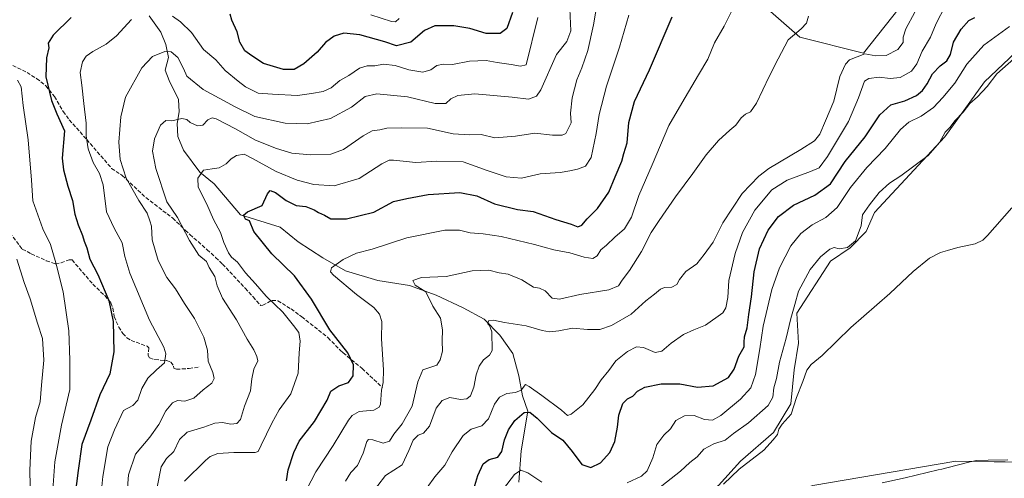
# Model space of a CAD drawing. Units: metres. Extents: x 641844 to 645338, y 4716002 to 4718386.
# Drawn here: x 642213 to 642634, y 4717899 to 4718095 of the extents above; entities that cross this region are included whole.
import ezdxf

# ---------------------------------------------------------------- set-up
doc = ezdxf.new("R2010")
doc.units = ezdxf.units.M
doc.header["$MEASUREMENT"] = 0
doc.linetypes.add('DGN Style 3', pattern=[2.307223, 1.648017, -0.659207])
for name, color, linetype, lineweight in [('Arbolado forestal CxS', 92, 'Continuous', 0), ('Corriente natural lineal', 142, 'Continuous', 13), ('Cultivos herbáceos CxS', 92, 'Continuous', 0), ('Curva de nivel maestra', 30, 'Continuous', 30), ('Curva de nivel normal', 30, 'Continuous', 0), ('Espacio natural protegido', 121, 'Continuous', 13), ('Espacio natural protegido CxS', 121, 'Continuous', 0), ('Matorral CxS', 135, 'Continuous', 0), ('Senda', 7, 'DGN Style 3', 0)]:
    doc.layers.add(name, color=color, linetype=linetype, lineweight=lineweight)

# ---------------------------------------------------------------- blocks, each defined once
blk = doc.blocks.new('*U15')
at = {"layer": 'Cultivos herbáceos CxS', "color": 92, "linetype": 'Continuous', "lineweight": 0}
blk.add_polyline3d([(642637.8311, 4718146.0419, 437.1895), (642622.7707, 4718137.5677, 436.8774), (642598.2981, 4718112.1459, 437.3282), (642573.8257, 4718081.0737, 435.7474), (642546.6365, 4718087.8829, 439.5574), (642520.1749, 4718111.2039, 445.9836), (642526.7555, 4718129.7157, 445.6378), (642532.3159, 4718161.5129, 447.6073), (642542.7667, 4718191.2377, 446.3997), (642537.1205, 4718229.8427, 448.6868), (642531.4719, 4718228.9007, 450.2125), (642527.7071, 4718220.4265, 450.4833), (642521.1187, 4718219.4845, 451.7011), (642515.4717, 4718259.0315, 453.6944), (642506.0599, 4718278.8043, 454.7258), (642500.4119, 4718280.6875, 456.3207), (642482.5295, 4718315.5255, 459.958), (642476.6849, 4718328.6792, 461.6951), (642718.3097, 4718333.6846, 430.8341)], dxfattribs=at)

msp = doc.modelspace()

# ---------------------------------------------------------------- linework, layer by layer
at = {"layer": 'Arbolado forestal CxS', "color": 92, "linetype": 'Continuous', "lineweight": 0}
for points in [[(642638.5501, 4717891.3901, 404.4728), (642620.1301, 4717890.8801, 403.7822), (642616.7001, 4717889.7501, 403.1196), (642604.6201, 4717887.0201, 402.2957), (642592.7401, 4717886.5801, 402.5934), (642582.4701, 4717884.1101, 401.6252), (642570.9301, 4717885.1201, 403.7389), (642565.0801, 4717884.0401, 403.834), (642553.6301, 4717882.5301, 403.6163), (642543.1601, 4717878.7101, 403.5091), (642529.4301, 4717874.2201, 403.9917), (642517.2201, 4717871.0701, 403.9827), (642505.1111, 4717880.9895, 408.2398), (642552.1733, 4717896.0545, 407.1143), (642613.3539, 4717906.4123, 407.3403), (642629.6815, 4717906.1307, 407.2946), (642634.4141, 4717906.0491, 407.261)], [(642890.0773, 4717837.6775, 407.4785), (642838.3093, 4717848.0345, 407.8462), (642800.6595, 4717859.3333, 407.455), (642753.5977, 4717885.6973, 407.5451), (642720.6547, 4717890.4055, 407.3795), (642705.5947, 4717897.9383, 407.4762), (642667.9459, 4717905.4703, 406.8427), (642634.4141, 4717906.0491, 407.261), (642629.6815, 4717906.1307, 407.2946), (642613.3539, 4717906.4123, 407.3403), (642552.1733, 4717896.0545, 407.1143), (642505.1111, 4717880.9895, 408.2398)]]:
    msp.add_polyline3d(points, dxfattribs=at)
at = {"layer": 'Corriente natural lineal', "color": 142, "linetype": 'Continuous', "lineweight": 13}
msp.add_polyline3d([(642268.0601, 4718097.0201, 469.3686), (642273.0801, 4718090.0601, 467.7231), (642275.2601, 4718084.7301, 466.3764), (642276.3701, 4718079.2501, 464.8784), (642274.9201, 4718073.8501, 463.9656), (642276.6101, 4718069.3501, 463.4217), (642280.5701, 4718061.3001, 461.6194), (642280.9601, 4718055.9301, 460.4036), (642280.0401, 4718050.9001, 459.6937), (642280.3101, 4718045.3501, 458.5615), (642282.7501, 4718039.4901, 457.6639), (642289.7201, 4718030.1801, 455.4467), (642295.8301, 4718025.0901, 454.098), (642307.1701, 4718011.8001, 450.4483), (642324.1001, 4718006.5401, 447.609), (642331.7901, 4718000.2901, 446.677), (642342.4201, 4717993.4301, 445.4347), (642352.1301, 4717987.9301, 443.8049), (642365.9301, 4717983.7001, 441.583), (642379.4601, 4717981.6101, 440.1098), (642390.9401, 4717977.5101, 438.7313), (642402.5001, 4717971.9801, 436.4869), (642411.4201, 4717967.2401, 435.41), (642418.1601, 4717960.3801, 434.005), (642423.7301, 4717952.5401, 432.1813), (642426.3501, 4717942.9101, 430.989), (642427.8801, 4717934.3401, 429.1823), (642430.0801, 4717927.7501, 426.4468), (642427.2801, 4717910.8101, 422.1384), (642426.3201, 4717897.4801, 418.8617)], dxfattribs=at)
at = {"layer": 'Cultivos herbáceos CxS', "color": 92, "linetype": 'Continuous', "lineweight": 0}
for points in [[(642476.6849, 4718328.6793, 461.695), (642482.5295, 4718315.5255, 459.958), (642500.4119, 4718280.6875, 456.3207), (642506.0599, 4718278.8043, 454.7258), (642515.4717, 4718259.0315, 453.6944), (642521.1187, 4718219.4845, 451.7011), (642527.7071, 4718220.4265, 450.4833), (642531.4719, 4718228.9007, 450.2125), (642537.1205, 4718229.8427, 448.6868), (642542.7667, 4718191.2377, 446.3997), (642532.3159, 4718161.5129, 447.6073), (642526.7555, 4718129.7157, 445.6378), (642520.1749, 4718111.2039, 445.9836), (642546.6365, 4718087.8829, 439.5574), (642573.8257, 4718081.0737, 435.7474), (642598.2981, 4718112.1459, 437.3282), (642622.7707, 4718137.5677, 436.8774), (642637.8311, 4718146.0419, 437.1895)], [(642634.4141, 4717906.0491, 407.261), (642629.6815, 4717906.1307, 407.2946), (642613.3539, 4717906.4123, 407.3403), (642552.1733, 4717896.0545, 407.1143), (642505.1111, 4717880.9895, 408.2398), (642498.8673, 4717879.5373, 408.7394), (642492.5319, 4717878.0635, 409.0793), (642484.4039, 4717880.0487, 410.634), (642511.7003, 4717896.0545, 410.618), (642521.1125, 4717906.4123, 411.2859), (642535.2319, 4717918.6525, 411.1877), (642542.7621, 4717930.8933, 410.8709), (642544.1463, 4717945.5465, 411.6176), (642545.9963, 4717956.9921, 412.8019), (642545.3007, 4717969.6961, 414.4264), (642559.7049, 4717992.0953, 414.0569), (642568.1761, 4717997.7453, 414.8451), (642574.9693, 4718004.7961, 413.8794), (642578.5305, 4718012.8101, 413.8177), (642608.6511, 4718045.2941, 415.0296), (642625.5935, 4718068.8331, 416.2285), (642641.5947, 4718083.8979, 416.5887)], [(642641.5947, 4718083.8979, 416.5887), (642625.5935, 4718068.8331, 416.2285), (642608.6511, 4718045.2941, 415.0296), (642578.5305, 4718012.8101, 413.8177), (642574.9693, 4718004.7961, 413.8794), (642568.1761, 4717997.7453, 414.8451), (642559.7049, 4717992.0953, 414.0569), (642545.3007, 4717969.6961, 414.4264), (642545.9963, 4717956.9921, 412.8019), (642544.1463, 4717945.5465, 411.6176), (642542.7621, 4717930.8933, 410.8709), (642535.2319, 4717918.6525, 411.1877), (642521.1125, 4717906.4123, 411.2859), (642511.7003, 4717896.0545, 410.618), (642484.4039, 4717880.0487, 410.634), (642492.5319, 4717878.0635, 409.0793), (642498.8673, 4717879.5373, 408.7394), (642505.1111, 4717880.9895, 408.2398)], [(642890.0773, 4717837.6775, 407.4785), (642838.3093, 4717848.0345, 407.8462), (642800.6595, 4717859.3333, 407.455), (642753.5977, 4717885.6973, 407.5451), (642720.6547, 4717890.4055, 407.3795), (642705.5947, 4717897.9383, 407.4762), (642667.9459, 4717905.4703, 406.8427), (642634.4141, 4717906.0491, 407.261), (642629.6815, 4717906.1307, 407.2946), (642613.3539, 4717906.4123, 407.3403), (642552.1733, 4717896.0545, 407.1143), (642505.1111, 4717880.9895, 408.2398)]]:
    msp.add_polyline3d(points, dxfattribs=at)
at = {"layer": 'Curva de nivel maestra', "color": 30, "linetype": 'Continuous', "lineweight": 30, "flags": 128}
for points, elevation in [([(642423.63, 4718098.5001), (642421.19, 4718091.5901), (642418.35, 4718089.4601), (642412.25, 4718089.5001), (642405.35, 4718091.6101), (642398.49, 4718092.7401), (642390.39, 4718092.7101), (642385.9, 4718090.8201), (642380.01, 4718085.7801), (642373.96, 4718084.2801), (642368.91, 4718085.9001), (642358.27, 4718088.9601), (642351.45, 4718089.6801), (642347.18, 4718088.4001), (642343.49, 4718085.6201), (642339.99, 4718081.4901), (642334.21, 4718076.4901), (642330.11, 4718074.0901), (642325.53, 4718074.0301), (642317.04, 4718076.6901), (642311.94, 4718079.9201), (642308.94, 4718082.0401), (642306.86, 4718085.7701), (642305.76, 4718090.1501), (642303.48, 4718095.1501), (642302.7, 4718097.8201)], 475), ([(642234.63, 4718096.4001), (642226.94, 4718088.7101), (642224.82, 4718085.3301), (642225.04, 4718083.3901), (642224.14, 4718079.1301), (642223.81, 4718070.9601), (642226.3, 4718060.7501), (642228.49, 4718055.1001), (642231.77, 4718047.8301), (642230.88, 4718036.1001), (642231.38, 4718031.1001), (642233.2, 4718024.1901), (642235.19, 4718018.0001), (642236.3, 4718012.2001), (642237.65, 4718007.6001), (642239.45, 4718003.0601), (642240.24, 4718000.5601), (642241.41, 4717997.7301), (642242.61, 4717992.8201), (642246.15, 4717986.3201), (642250.83, 4717975.1701), (642252.67, 4717966.1701), (642252.93, 4717953.1701), (642251.18, 4717943.7601), (642246.98, 4717934.8401), (642243.13, 4717923.9801), (642239.26, 4717913.5501), (642237.62, 4717902.3501), (642235.33, 4717884.5701)], 475), ([(642326.85, 4717898.0401), (642327.51, 4717902.7601), (642330.04, 4717910.1501), (642332.28, 4717914.9801), (642338.82, 4717923.4501), (642344.24, 4717932.4901), (642345.86, 4717936.3501), (642349.29, 4717938.6701), (642353.42, 4717940.1201), (642355.44, 4717942.8901), (642355.55, 4717947.6001), (642353.11, 4717952.8401), (642345.4, 4717962.6801), (642337.48, 4717975.7601), (642330.23, 4717985.7201), (642320.58, 4717995.2001), (642312.86, 4718004.7101), (642310.96, 4718009.2501), (642309.23, 4718010.0501), (642308.49, 4718011.6501), (642310.1, 4718013.1001), (642316.48, 4718015.8301), (642318.68, 4718020.9101), (642319.82, 4718022.2101), (642322.12, 4718021.4401), (642326.7, 4718018.0201), (642330.92, 4718015.9101), (642335.16, 4718015.4901), (642338.7, 4718014.0301), (642340.51, 4718012.8401), (642343.07, 4718011.7301), (642345.85, 4718010.1401), (642352.5, 4718010.1401), (642364.16, 4718013.0201), (642372.6, 4718017.5801), (642378.38, 4718018.8501), (642387.51, 4718020.5201), (642401.08, 4718021.4601), (642408.28, 4718020.0301), (642415.91, 4718016.5301), (642425.71, 4718014.1801), (642432.46, 4718013.3001), (642442.16, 4718009.8401), (642448.62, 4718007.8701), (642451.48, 4718006.6901), (642453.23, 4718007.3901), (642455.59, 4718010.2201), (642459.95, 4718014.5501), (642464.77, 4718021.5001), (642467.53, 4718028.1601), (642470.44, 4718034.8301), (642471.26, 4718038.1301), (642472.63, 4718042.6901), (642473.44, 4718051.4501), (642475.81, 4718060.3401), (642482.21, 4718073.8701), (642491.98, 4718096.6601)], 450), ([(642407.02, 4717894.5801), (642408.69, 4717900.2201), (642411.02, 4717905.2101), (642413.62, 4717907.0501), (642417.33, 4717908.0601), (642419.01, 4717910.5201), (642420.1, 4717915.5101), (642421.82, 4717919.8401), (642424.53, 4717923.8501), (642428.61, 4717927.1801), (642431.02, 4717927.3801), (642434.08, 4717924.7701), (642440.29, 4717918.6501), (642445.17, 4717915.3601), (642449.18, 4717910.5401), (642453.2, 4717904.9601), (642457.16, 4717903.6901), (642461.24, 4717905.7501), (642465.24, 4717910.1601), (642467.43, 4717914.7801), (642468.58, 4717921.0101), (642469.08, 4717926.1201), (642470.75, 4717931.0901), (642472.74, 4717933.1601), (642475.06, 4717934.2301), (642477.15, 4717936.4301), (642480.16, 4717938.0301), (642487.22, 4717939.5801), (642495.18, 4717939.5101), (642502.82, 4717938.0601), (642509.48, 4717938.6001), (642516.03, 4717942.2101), (642518.52, 4717945.8401), (642520.4, 4717951.3901), (642522.72, 4717955.4001), (642522.68, 4717957.3301), (642522.9, 4717959.6001), (642524.09, 4717963.4601), (642524.67, 4717969.2101), (642525.92, 4717976.7101), (642527.05, 4717987.4501), (642529.36, 4717997.2901), (642532.95, 4718005.3601), (642537.43, 4718011.2101), (642543.92, 4718016.0701), (642553.04, 4718020.3401), (642559.66, 4718025.0901), (642565.91, 4718034.6301), (642574.47, 4718045.2201), (642580.81, 4718054.6801), (642585.58, 4718058.9301), (642591.54, 4718060.7001), (642596.57, 4718062.9601), (642599.13, 4718065.0601), (642601.13, 4718067.9101), (642603.38, 4718072.2401), (642606.59, 4718075.6001), (642609.52, 4718077.8201), (642611.02, 4718080.4901), (642612.32, 4718085.8201), (642615.6, 4718091.4201), (642618.89, 4718095.0201), (642621.46, 4718096.3301)], 425)]:
    msp.add_lwpolyline(points, dxfattribs=dict(at, elevation=elevation))
at = {"layer": 'Curva de nivel normal', "color": 30, "linetype": 'Continuous', "lineweight": 0, "flags": 128}
for points, elevation in [([(642460.71, 4718107.4901), (642458.32, 4718093.1501), (642455.8, 4718082.2101), (642453.27, 4718074.8301), (642451.1, 4718069.6701), (642449.1, 4718061.9101), (642448.42, 4718055.4201), (642448.68, 4718051.2901), (642446.46, 4718046.6601), (642444.88, 4718045.9501), (642440.7, 4718045.9601), (642433.12, 4718046.8701), (642424.82, 4718045.5801), (642415.99, 4718044.8601), (642410.19, 4718046.2601), (642405.11, 4718046.1201), (642398.23, 4718046.5801), (642387.17, 4718049.0301), (642376.16, 4718049.0501), (642369.83, 4718048.9601), (642366.83, 4718048.3001), (642363.49, 4718047.7801), (642359.61, 4718045.6701), (642351.27, 4718039.7801), (642345.81, 4718037.8101), (642337.11, 4718037.4801), (642329.17, 4718038.3001), (642322.54, 4718040.2401), (642313.62, 4718043.7801), (642305.07, 4718048.7301), (642296.67, 4718053.0101), (642295.04, 4718053.3601), (642293.18, 4718052.6001), (642291.05, 4718050.3001), (642288.81, 4718049.9101), (642285.67, 4718051.3901), (642284.11, 4718052.7101), (642282.07, 4718053.0601), (642277.77, 4718052.1701), (642275.17, 4718052.1801), (642272.96, 4718050.2601), (642270.36, 4718044.4101), (642269.54, 4718039.1601), (642270.88, 4718031.6601), (642275.6, 4718017.4201), (642280.19, 4718010.7701), (642285.28, 4718000.8501), (642289.33, 4717994.5901), (642292.54, 4717991.8601), (642293.75, 4717989.3701), (642296.11, 4717985.4301), (642297.16, 4717981.5001), (642299.48, 4717976.1401), (642305.38, 4717966.8801), (642309.99, 4717958.6401), (642312.84, 4717954.0401), (642314.16, 4717951.1601), (642314.55, 4717949.3001), (642312.82, 4717945.8301), (642312, 4717941.6601), (642311.46, 4717936.4701), (642308.87, 4717929.9201), (642307.14, 4717924.2701), (642305.54, 4717922.4601), (642303.06, 4717922.2801), (642299.4, 4717922.9401), (642296.14, 4717922.7001), (642291.5, 4717921.0201), (642284.37, 4717918.8501), (642281.1, 4717915.7001), (642278.56, 4717910.5701), (642275.44, 4717907.6101), (642273.16, 4717904.0401), (642271.44, 4717895.3401)], 460), ([(642448.17, 4718100.1001), (642448.61, 4718090.5901), (642446.85, 4718086.1001), (642442.4, 4718080.4901), (642435.67, 4718065.3601), (642433.87, 4718062.6101), (642430.45, 4718061.3801), (642423.49, 4718062.2201), (642407.49, 4718063.6201), (642400.18, 4718062.9201), (642397.23, 4718061.5601), (642394.99, 4718059.5301), (642390.41, 4718059.4701), (642378.64, 4718062.3601), (642365.49, 4718063.6901), (642360.49, 4718062.5801), (642354.61, 4718058.0201), (642345.62, 4718053.0801), (642335.73, 4718050.7601), (642326.29, 4718051.0901), (642313.28, 4718054.0001), (642304.84, 4718058.0701), (642291.18, 4718065.5401), (642284.23, 4718071.2101), (642282.76, 4718074.5301), (642280.31, 4718079.1901), (642277.44, 4718081.6601), (642274.78, 4718081.8101), (642269.55, 4718079.6401), (642264.89, 4718074.8401), (642257.91, 4718062.1801), (642255.88, 4718053.8801), (642255.11, 4718042.9901), (642255.59, 4718035.5801), (642258.27, 4718027.5801), (642263.64, 4718017.9601), (642267.19, 4718012.5101), (642268.36, 4718009.3401), (642268.99, 4718007.0201), (642269.39, 4718001.1601), (642271.92, 4717992.2601), (642275.64, 4717985.0601), (642279.26, 4717980.2401), (642283.21, 4717973.9001), (642287.48, 4717967.4401), (642291.52, 4717959.5101), (642292.96, 4717953.9201), (642293.26, 4717949.1701), (642295.24, 4717944.4201), (642295.93, 4717941.8401), (642294.87, 4717939.7401), (642291.22, 4717936.9401), (642287.17, 4717933.3701), (642283.3, 4717932.1501), (642280.24, 4717932.3801), (642278.1, 4717931.4101), (642275.22, 4717927.9301), (642272.24, 4717922.1501), (642268.37, 4717916.6501), (642262.15, 4717909.3801), (642259.15, 4717900.5201), (642258.68, 4717892.9601)], 465), ([(642518.64, 4718101.5001), (642514.23, 4718092.6601), (642510.05, 4718085.4901), (642507.13, 4718078.4901), (642503.19, 4718071.8201), (642495.99, 4718059.6501), (642490.46, 4718050.1201), (642483.4, 4718033.3201), (642477.63, 4718020.1601), (642474.5, 4718010.8301), (642471.56, 4718005.9201), (642467.38, 4718002.2601), (642463.86, 4717998.8601), (642461.38, 4717996.8601), (642459.87, 4717994.2601), (642457.97, 4717993.1801), (642454.22, 4717993.7101), (642448.16, 4717995.5701), (642441.34, 4717996.9401), (642433.04, 4717999.2001), (642418.7, 4718002.5601), (642411.05, 4718003.8001), (642405.44, 4718004.1301), (642400.96, 4718005.3001), (642394.62, 4718005.2901), (642378.35, 4718002.0201), (642363.45, 4717997.1301), (642356.87, 4717995.4301), (642351.16, 4717992.7401), (642346.12, 4717989.1801), (642345.62, 4717987.4901), (642346.9, 4717986.0401), (642356.78, 4717977.7901), (642364.2, 4717972.1601), (642366.6, 4717969.3401), (642367.6, 4717966.2601), (642367.51, 4717958.7401), (642368.32, 4717945.5301), (642368.21, 4717940.1001), (642367.54, 4717936.8401), (642367.02, 4717930.8301), (642366.5, 4717929.4701), (642364.2, 4717928.1901), (642358, 4717927.6901), (642354.99, 4717926.0101), (642353.4, 4717923.8901), (642346.84, 4717913.1801), (642339.39, 4717901.8501), (642333.58, 4717890.5101)], 445), ([(642362.68, 4717891.6501), (642369.17, 4717900.2201), (642376.3, 4717904.8201), (642379.18, 4717911.0401), (642381.05, 4717915.3801), (642383.13, 4717917.5301), (642385.45, 4717918.3701), (642387.98, 4717921.3501), (642390.94, 4717929.1201), (642393.49, 4717932.4201), (642396.72, 4717933.7101), (642401.25, 4717932.8201), (642404.02, 4717933.1101), (642405.61, 4717934.3501), (642407.03, 4717938.0801), (642408.04, 4717943.3901), (642409.26, 4717947.1401), (642411.16, 4717949.7501), (642413.78, 4717951.8401), (642414.91, 4717953.8401), (642414.68, 4717961.7701), (642413.78, 4717964.4601), (642413.02, 4717965.2301), (642413.34, 4717966.4801), (642415.47, 4717966.8201), (642420.21, 4717965.7701), (642429.38, 4717964.4001), (642436.3, 4717962.2801), (642439.48, 4717961.7101), (642443.48, 4717962.2001), (642449.28, 4717963.3801), (642455.69, 4717962.8401), (642460.9, 4717962.7801), (642465.96, 4717964.5001), (642474.42, 4717969.3601), (642480.64, 4717975.0501), (642484.36, 4717977.9301), (642486.89, 4717980.0601), (642488.7, 4717980.8101), (642491.78, 4717980.9601), (642493.91, 4717981.9901), (642495, 4717984.1701), (642497.74, 4717987.6501), (642502.48, 4717990.8801), (642505.59, 4717994.9001), (642509.47, 4718000.2001), (642513.54, 4718008.3801), (642521.86, 4718021.0501), (642529.02, 4718028.4201), (642533.29, 4718031.6801), (642546.99, 4718039.8601), (642552.79, 4718043.4901), (642555.06, 4718046.4501), (642557.49, 4718052.1601), (642561.15, 4718060.5201), (642563.68, 4718071.1401), (642566.08, 4718076.4201), (642567.8, 4718078.2701), (642574.33, 4718080.8501), (642579.1, 4718079.9801), (642583.47, 4718080.0501), (642588.48, 4718082.6501), (642590.73, 4718085.6201), (642590.8, 4718087.9501), (642591.87, 4718091.5001), (642595.78, 4718098.6001)], 435), ([(642608.82, 4718101.2401), (642604.92, 4718093.7601), (642602.57, 4718087.9101), (642598.9, 4718081.8701), (642596.65, 4718076.4401), (642594.38, 4718073.3601), (642589.5, 4718070.6801), (642585.24, 4718070.2101), (642580.5, 4718070.8601), (642576.12, 4718070.2501), (642574.28, 4718069.0801), (642571.67, 4718061.9201), (642567.42, 4718051.8301), (642558.36, 4718036.8301), (642554.83, 4718032.0301), (642551.15, 4718030.3701), (642541.11, 4718026.6401), (642534.61, 4718022.5601), (642527.37, 4718013.8301), (642521.97, 4718004.2801), (642518.94, 4717995.3801), (642516.24, 4717983.7201), (642515.73, 4717976.4101), (642514.93, 4717972.0501), (642513.6, 4717969.8701), (642506.15, 4717964.5701), (642501.15, 4717962.6401), (642496.82, 4717960.5801), (642491.48, 4717956.8801), (642487.54, 4717953.4401), (642484.68, 4717952.8801), (642479.64, 4717955.0001), (642476.63, 4717955.3301), (642472.78, 4717953.4001), (642467.82, 4717949.2901), (642464.82, 4717945.2101), (642461.56, 4717941.1701), (642458.87, 4717937.0301), (642453.64, 4717930.5101), (642448.62, 4717926.5001), (642447.08, 4717926.0101), (642444.62, 4717928.2401), (642436.14, 4717934.5801), (642430.71, 4717938.3301), (642429.17, 4717939.2601), (642427.22, 4717936.8501), (642424.8, 4717935.7801), (642421.15, 4717935.3601), (642418.05, 4717933.8101), (642415.89, 4717930.7901), (642413.32, 4717924.5601), (642410.49, 4717921.5301), (642405.83, 4717920.0601), (642402.48, 4717917.3401), (642397.79, 4717910.4101), (642394.61, 4717904.6301), (642390.31, 4717899.7601), (642387.04, 4717895.1401)], 430), ([(642260.53, 4718095.4201), (642254.06, 4718088.4301), (642249.7, 4718084.8601), (642244.01, 4718081.8001), (642241.04, 4718079.7601), (642239.52, 4718077.3101), (642238.56, 4718072.7801), (642239.26, 4718067.3201), (642240.06, 4718059.5501), (642241.12, 4718051.0401), (642241.1, 4718045.6301), (642241.91, 4718040.1401), (642244.11, 4718034.2201), (642246.77, 4718029.6201), (642248.4, 4718024.6801), (642249.85, 4718013.1601), (642253.06, 4718006.1801), (642256.53, 4717999.9301), (642257.69, 4717994.0201), (642259.79, 4717986.8801), (642268.14, 4717966.7901), (642274.27, 4717955.1801), (642275.16, 4717952.3001), (642274.68, 4717948.5601), (642271.19, 4717945.4801), (642267.44, 4717941.9301), (642264.92, 4717937.5301), (642263.24, 4717932.5101), (642261.06, 4717930.1701), (642257.06, 4717928.0701), (642253.24, 4717919.8501), (642250.31, 4717912.5301), (642248.26, 4717899.8301), (642247.14, 4717888.4401)], 470), ([(642434.47, 4718096.3001), (642429.46, 4718076.1201), (642426.96, 4718075.5101), (642423.03, 4718076.2801), (642416.98, 4718077.0201), (642412.36, 4718077.8801), (642405.23, 4718077.6001), (642397.96, 4718076.2801), (642393.94, 4718076.3301), (642391.21, 4718075.8601), (642388.67, 4718073.9801), (642385.16, 4718072.8801), (642379.26, 4718073.9601), (642373.31, 4718075.8501), (642368.35, 4718076.4001), (642364.66, 4718075.6801), (642361.3, 4718075.7201), (642358.03, 4718074.5901), (642353.5, 4718071.5601), (642349.73, 4718069.3801), (642346.01, 4718066.3001), (642342.6, 4718064.7001), (642337.52, 4718063.7701), (642331.51, 4718063.0001), (642320.84, 4718063.5201), (642314.7, 4718064.0001), (642309.28, 4718066.6201), (642306.13, 4718069.1001), (642300.57, 4718073.6801), (642296.6, 4718078.1701), (642291.33, 4718082.6601), (642286.13, 4718089.9401), (642281.51, 4718094.5401), (642278.03, 4718096.8601)], 470), ([(642473.4, 4718097.2901), (642469.4, 4718083.7001), (642463.8, 4718066.9601), (642460.64, 4718054.8301), (642459.4, 4718046.6301), (642457.25, 4718036.4701), (642454.82, 4718032.6801), (642451.33, 4718031.3801), (642448.18, 4718030.7601), (642443.92, 4718029.9301), (642435.49, 4718029.3601), (642427.5, 4718027.6001), (642420.83, 4718028.0901), (642412.78, 4718030.8701), (642402.47, 4718034.5801), (642391.12, 4718034.7801), (642382.22, 4718034.2201), (642372.68, 4718035.2001), (642370.81, 4718035.2401), (642367.58, 4718033.6801), (642357.96, 4718027.4801), (642347.31, 4718024.3101), (642338.51, 4718024.8401), (642331.35, 4718026.6801), (642322.44, 4718030.4401), (642312.23, 4718035.9401), (642308.68, 4718037.7701), (642305.5, 4718037.2201), (642303.17, 4718035.8001), (642300.98, 4718033.6301), (642298.08, 4718032.0301), (642294.97, 4718031.5401), (642291.34, 4718030.9801), (642288.87, 4718027.5401), (642289.02, 4718023.6801), (642292.73, 4718016.3901), (642295.54, 4718009.8801), (642298.54, 4718004.2701), (642300.07, 4718000.0801), (642301.98, 4717995.6401), (642303.35, 4717993.6801), (642305.8, 4717991.6401), (642309.34, 4717987.0801), (642313.54, 4717982.3501), (642318.08, 4717977.0901), (642325.3, 4717970.1301), (642329.9, 4717964.5101), (642332.07, 4717961.5101), (642332.64, 4717957.8401), (642332.32, 4717952.8401), (642331.77, 4717944.0201), (642328.63, 4717935.2401), (642323.64, 4717928.4201), (642320.6, 4717922.6701), (642316, 4717913.2601), (642314.73, 4717910.5201), (642313.43, 4717910.1701), (642304.26, 4717910.0801), (642297.5, 4717909.6201), (642294.2, 4717908.4001), (642292.11, 4717906.6301), (642283.17, 4717897.8501)], 455), ([(642550.27, 4718096.9101), (642549.39, 4718093.9201), (642547.19, 4718091.4901), (642541.64, 4718086.8201), (642537.35, 4718078.6501), (642533.46, 4718071.0601), (642528.04, 4718059.7101), (642525.41, 4718055.9701), (642523.3, 4718055.0001), (642521.5, 4718053.3401), (642519.23, 4718050.1901), (642516.56, 4718048.0601), (642511.71, 4718043.6401), (642506.45, 4718037.5001), (642500.82, 4718029.5001), (642493.33, 4718019.5001), (642486.4, 4718009.4401), (642482.87, 4718004.3301), (642478.82, 4717996.1701), (642473.66, 4717988.0101), (642470.51, 4717983.9401), (642468.99, 4717981.4501), (642464.84, 4717979.7601), (642452.46, 4717977.8101), (642443.71, 4717975.7301), (642440.57, 4717976.2501), (642437.49, 4717979.2701), (642435.16, 4717980.4201), (642432.58, 4717980.8901), (642427.52, 4717984.0901), (642421.72, 4717986.4601), (642417.8, 4717986.9901), (642413.4, 4717988.2001), (642406.27, 4717987.9201), (642395.16, 4717985.4601), (642384.68, 4717984.9801), (642380.9, 4717983.7201), (642381.92, 4717981.7201), (642386.55, 4717978.8901), (642389.54, 4717972.8201), (642392.7, 4717967.6901), (642393.61, 4717962.5901), (642393.44, 4717957.9401), (642393.59, 4717953.5101), (642392.63, 4717949.7201), (642391.16, 4717947.4601), (642385.17, 4717945.4501), (642383.01, 4717940.3801), (642380.64, 4717930.0101), (642376.4, 4717922.3801), (642372.76, 4717917.9901), (642370.93, 4717915.0201), (642368.17, 4717914.0401), (642363.74, 4717915.5801), (642361.89, 4717915.6101), (642361.29, 4717914.8801), (642359.71, 4717909.8701), (642357.2, 4717904.6101), (642354.31, 4717901.5401), (642352.03, 4717897.8501)], 440), ([(642362.88, 4718097.4501), (642371.83, 4718094.6001), (642373.43, 4718094.5401), (642375.1, 4718095.9601)], 480), ([(642472.61, 4717897.0701), (642478.82, 4717899.9901), (642481.29, 4717902.2301), (642483.66, 4717907.7701), (642485.39, 4717913.5101), (642488.41, 4717917.5101), (642491.22, 4717920.2401), (642493.53, 4717923.7801), (642497.15, 4717925.7701), (642501.28, 4717925.9301), (642505.73, 4717924.2701), (642509.2, 4717923.9501), (642512.78, 4717925.9301), (642521.24, 4717932.9501), (642525.62, 4717937.8401), (642527.64, 4717943.5101), (642529.47, 4717954.5101), (642530.84, 4717964.2701), (642534.62, 4717979.9601), (642537.82, 4717989.1801), (642542.78, 4717998.5601), (642546.94, 4718003.8301), (642551.83, 4718007.6401), (642557.67, 4718010.7601), (642562.57, 4718014.9801), (642568.27, 4718023.5701), (642575.29, 4718032.1201), (642583.04, 4718040.2601), (642589.64, 4718048.4201), (642593.26, 4718051.4801), (642598.56, 4718054.0801), (642603.8, 4718057.8301), (642607.76, 4718062.1601), (642612.93, 4718068.2201), (642617.99, 4718076.3901), (642625.28, 4718084.5401), (642636.27, 4718092.5101)], 420), ([(642480.76, 4717890.5101), (642495.48, 4717902.0701), (642499.43, 4717905.8501), (642502.6, 4717908.2301), (642505.5, 4717911.5801), (642509.76, 4717913.7601), (642514.55, 4717915.4301), (642518.17, 4717918.2401), (642524.62, 4717922.8401), (642533.06, 4717930.1701), (642535.07, 4717933.8401), (642535.37, 4717937.7601), (642536.51, 4717941.8501), (642537.91, 4717948.7401), (642540.77, 4717959.1001), (642542.74, 4717967.4901), (642544.37, 4717973.5101), (642546.06, 4717979.1701), (642551.06, 4717988.5101), (642555.36, 4717993.8501), (642559.4, 4717997.2001), (642561.29, 4717997.8401), (642563.47, 4717997.3301), (642567.04, 4717997.8201), (642570.46, 4718000.7701), (642572.82, 4718007.1601), (642573.39, 4718011.8301), (642576.37, 4718016.1601), (642580.49, 4718021.4701), (642585.01, 4718025.4001), (642589.8, 4718028.5501), (642601.46, 4718037.3101), (642606.37, 4718042.7801), (642608.76, 4718047.2601), (642610.9, 4718049.4001), (642612.85, 4718052.0601), (642616.48, 4718055.8301), (642619.31, 4718059.5001), (642622.68, 4718062.3301), (642626.8, 4718066.8301), (642630.91, 4718072.2901), (642638.24, 4718078.6801)], 415), ([(642208.19, 4717824.2401), (642212.98, 4717835.6901), (642221.6, 4717851.8401), (642222.87, 4717855.8501), (642223.41, 4717862.3201), (642224.74, 4717872.8001), (642225.38, 4717880.8501), (642226.67, 4717892.1801), (642227.71, 4717906.1801), (642230.6, 4717921.8301), (642234.08, 4717937.1201), (642234.09, 4717949.6801), (642233.71, 4717962.2701), (642231.27, 4717978.8301), (642228.16, 4717991.3201), (642225.78, 4717999.1901), (642222.48, 4718005.8301), (642218.24, 4718017.8801), (642217.69, 4718026.6501), (642216.28, 4718044.0001), (642214.1, 4718058.7101), (642213.24, 4718066.6401), (642211.63, 4718069.5801)], 480), ([(642513.89, 4717896.6001), (642520.58, 4717903.0301), (642531.15, 4717911.1401), (642535.19, 4717915.5501), (642536.95, 4717917.8901), (642537.57, 4717920.0501), (642539.06, 4717922.2201), (642542.93, 4717926.5101), (642545.17, 4717933.6801), (642547.83, 4717940.5301), (642549.53, 4717945.3201), (642551.46, 4717947.7301), (642556.18, 4717951.6801), (642568.4, 4717963.6201), (642585.14, 4717978.2201), (642595.04, 4717987.5701), (642602.08, 4717993.2401), (642606.79, 4717995.7601), (642609.82, 4717996.5601), (642614.16, 4717997.8601), (642621.58, 4717999.4301), (642624.83, 4718000.9801), (642626.88, 4718003.0201), (642637.36, 4718014.8001)], 410), ([(642211.39, 4717853.2701), (642215.13, 4717867.8501), (642217.24, 4717889.1801), (642217.01, 4717902.4801), (642217.48, 4717915.0201), (642219.43, 4717925.1301), (642221.38, 4717931.8401), (642221.94, 4717938.8701), (642222.94, 4717949.6301), (642222.35, 4717958.8701), (642220.23, 4717965.4601), (642217.17, 4717975.9401), (642214.59, 4717982.9001), (642211.36, 4717992.9401)], 485), ([(642419.79, 4717894.5101), (642424.49, 4717900.7001), (642427.16, 4717902.5101), (642430.16, 4717901.4001), (642436.15, 4717897.3801)], 420)]:
    msp.add_lwpolyline(points, dxfattribs=dict(at, elevation=elevation))
at = {"layer": 'Espacio natural protegido', "color": 121, "linetype": 'Continuous', "lineweight": 13, "flags": 128}
msp.add_lwpolyline([(642635.6221, 4717906.9604), (642627.2082, 4717906.9005), (642622.2181, 4717906.6465), (642619.4181, 4717906.1505), (642613.3849, 4717904.5926), (642607.3869, 4717903.0437), (642605.8282, 4717902.6733), (642591.6126, 4717899.2957), (642581.8426, 4717897.1649)], dxfattribs=at)
at = {"layer": 'Espacio natural protegido CxS', "color": 121, "linetype": 'Continuous', "lineweight": 0, "flags": 128}
msp.add_lwpolyline([(642581.8426, 4717897.1649), (642591.6126, 4717899.2957), (642605.8282, 4717902.6733), (642607.3869, 4717903.0437), (642613.3849, 4717904.5926), (642619.4181, 4717906.1505), (642622.2181, 4717906.6465), (642627.2082, 4717906.9005), (642635.6221, 4717906.9604)], dxfattribs=at)
at = {"layer": 'Matorral CxS', "color": 135, "linetype": 'Continuous', "lineweight": 0}
for points in [[(642476.6849, 4718328.6793, 461.695), (642482.5295, 4718315.5255, 459.958), (642500.4119, 4718280.6875, 456.3207), (642506.0599, 4718278.8043, 454.7258), (642515.4717, 4718259.0315, 453.6944), (642521.1187, 4718219.4845, 451.7011), (642527.7071, 4718220.4265, 450.4833), (642531.4719, 4718228.9007, 450.2125), (642537.1205, 4718229.8427, 448.6868), (642542.7667, 4718191.2377, 446.3997), (642532.3159, 4718161.5129, 447.6073), (642526.7555, 4718129.7157, 445.6378), (642520.1749, 4718111.2039, 445.9836), (642546.6365, 4718087.8829, 439.5574), (642573.8257, 4718081.0737, 435.7474), (642598.2981, 4718112.1459, 437.3282), (642622.7707, 4718137.5677, 436.8774), (642637.8311, 4718146.0419, 437.1895)], [(642520.1749, 4718111.2039, 445.9836), (642546.6365, 4718087.8829, 439.5574), (642573.8257, 4718081.0737, 435.7474), (642598.2981, 4718112.1459, 437.3282)], [(642641.5947, 4718083.8979, 416.5887), (642625.5935, 4718068.8331, 416.2285), (642608.6511, 4718045.2941, 415.0296), (642578.5305, 4718012.8101, 413.8177), (642574.9693, 4718004.7961, 413.8794), (642568.1761, 4717997.7453, 414.8451), (642559.7049, 4717992.0953, 414.0569), (642545.3007, 4717969.6961, 414.4264), (642545.9963, 4717956.9921, 412.8019), (642544.1463, 4717945.5465, 411.6176), (642542.7621, 4717930.8933, 410.8709), (642535.2319, 4717918.6525, 411.1877), (642521.1125, 4717906.4123, 411.2859), (642511.7003, 4717896.0545, 410.618), (642484.4039, 4717880.0487, 410.634), (642492.5319, 4717878.0635, 409.0793), (642498.8673, 4717879.5373, 408.7394), (642505.1111, 4717880.9895, 408.2398)], [(642641.5947, 4718083.8979, 416.5887), (642625.5935, 4718068.8331, 416.2285), (642608.6511, 4718045.2941, 415.0296), (642578.5305, 4718012.8101, 413.8177), (642574.9693, 4718004.7961, 413.8794), (642568.1761, 4717997.7453, 414.8451), (642559.7049, 4717992.0953, 414.0569), (642545.3007, 4717969.6961, 414.4264), (642545.9963, 4717956.9921, 412.8019), (642544.1463, 4717945.5465, 411.6176), (642542.7621, 4717930.8933, 410.8709), (642535.2319, 4717918.6525, 411.1877), (642521.1125, 4717906.4123, 411.2859), (642511.7003, 4717896.0545, 410.618)]]:
    msp.add_polyline3d(points, dxfattribs=at)
at = {"layer": 'Senda', "color": 7, "linetype": 'DGN Style 3', "lineweight": 0}
for points in [[(642207.6501, 4718076.8901, 481.589), (642215.7701, 4718072.7701, 478.0874), (642219.9001, 4718070.2301, 476.8227), (642223.8001, 4718067.1101, 475.7601), (642227.5101, 4718062.5701, 474.4226), (642231.2601, 4718056.1401, 473.6373), (642233.8701, 4718052.5001, 472.8697), (642241.3501, 4718044.1101, 470.2949), (642251.9801, 4718031.7501, 466.9414), (642256.5301, 4718028.7501, 465.8432), (642266.6301, 4718019.2301, 463.5082), (642278.1401, 4718010.4401, 461.3693), (642283.5401, 4718005.2201, 460.9844), (642285.5001, 4718003.4301, 460.669), (642292.8501, 4717996.9501, 458.9516), (642296.5001, 4717993.6301, 458.8951), (642299.4101, 4717990.8001, 458.6319), (642309.1801, 4717980.4601, 457.5649), (642312.5201, 4717976.7501, 457.5111), (642315.8101, 4717973.1101, 457.3524), (642316.6501, 4717973.2401, 457.1226), (642320.6401, 4717975.2001, 455.3714), (642323.0901, 4717975.0801, 454.7152), (642328.7801, 4717971.6201, 453.9752), (642333.3501, 4717968.2001, 453.8109), (642344.5801, 4717959.2901, 451.3866), (642349.8601, 4717953.9001, 451.0401), (642351.0801, 4717952.7801, 450.9553), (642359.2001, 4717946.1001, 448.7814), (642367.9101, 4717937.9301, 445.0601)], [(642206.9901, 4718006.0001, 485.265), (642213.7401, 4717997.2201, 483.6181), (642217.5901, 4717995.1901, 482.7089), (642224.0301, 4717992.2201, 481.2577), (642227.9601, 4717990.8701, 480.5317), (642230.3201, 4717991.2701, 479.923), (642233.8501, 4717992.6301, 479.1926), (642235.0301, 4717992.5301, 479.0589), (642243.9701, 4717982.1501, 477.0721), (642249.0201, 4717977.2701, 476.1716), (642251.6801, 4717974.2401, 476.0789), (642252.4701, 4717971.9001, 476.1267), (642253.0801, 4717968.3501, 475.5945), (642255.0301, 4717963.8201, 475.1891), (642256.7601, 4717961.0801, 474.7311), (642258.4901, 4717959.2001, 474.3164), (642260.3601, 4717958.0701, 473.9904), (642267.2601, 4717955.5801, 473.0504), (642267.8701, 4717954.8801, 472.7815), (642267.5701, 4717951.5701, 472.1827), (642268.1801, 4717950.6301, 471.9901), (642270.5301, 4717949.8701, 471.5358), (642275.5301, 4717949.4601, 470.8011), (642277.3201, 4717948.7801, 470.5258), (642278.5301, 4717947.1401, 470.1903), (642278.6701, 4717946.2001, 470.0115), (642279.7401, 4717945.7401, 469.7969), (642285.1601, 4717946.0901, 468.7017), (642289.7801, 4717946.7401, 467.0206)]]:
    msp.add_polyline3d(points, dxfattribs=at)

# ---------------------------------------------------------------- block references
at = {"layer": 'Cultivos herbáceos CxS', "color": 92, "linetype": 'Continuous', "lineweight": 0}
msp.add_blockref('*U15', (0, 0), dxfattribs=at)

doc.saveas('drawing.dxf')
